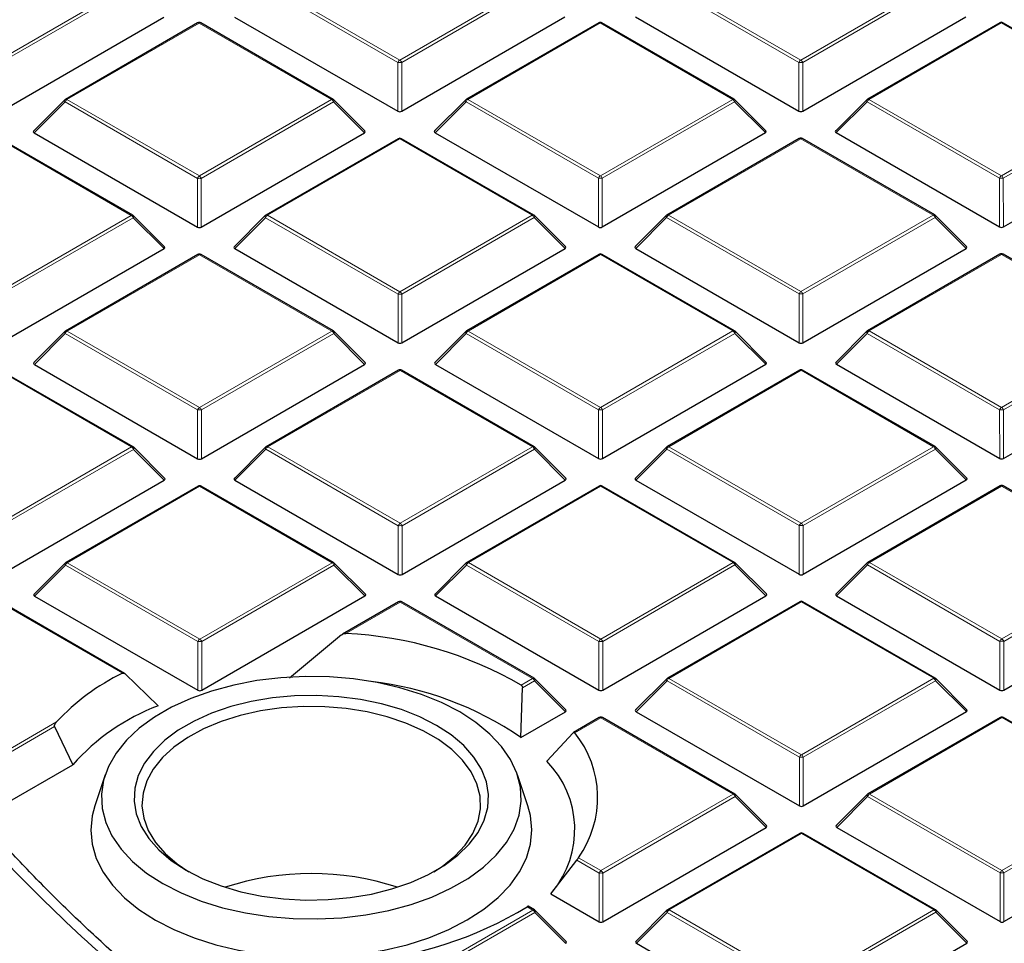
# Model space of a CAD drawing. Units: millimetres. Extents: x 0 to 440, y 0 to 297.
# Drawn here: x 265 to 283, y 184 to 201 of the extents above; entities that cross this region are included whole.
import ezdxf

# ---------------------------------------------------------------- set-up
doc = ezdxf.new("R2010")
doc.units = ezdxf.units.MM

msp = doc.modelspace()

# ---------------------------------------------------------------- linework, layer by layer
at = {"color": 8, "linetype": 'Continuous', "lineweight": 18}
for p, q in [((265.0981, 199.8549), (267.4975, 201.2414)), ((267.5326, 201.1979), (265.1331, 199.8114)), ((272.3363, 199.8134), (269.9345, 201.1985)), ((269.9695, 201.2421), (272.3712, 199.8569)), ((272.3712, 199.8569), (274.7706, 201.2434)), ((274.8057, 201.1999), (272.4062, 199.8134)), ((279.6094, 199.8155), (277.2076, 201.2006)), ((277.2426, 201.2441), (279.6443, 199.859)), ((279.6443, 199.859), (282.0437, 201.2455)), ((282.0788, 201.202), (279.6793, 199.8155)), ((268.7341, 200.5282), (266.3347, 199.1417)), ((271.1359, 199.1431), (268.7341, 200.5282)), ((276.0072, 200.5303), (273.6078, 199.1438)), ((278.409, 199.1451), (276.0072, 200.5303)), ((283.2803, 200.5324), (280.8809, 199.1458)), ((285.6821, 199.1472), (283.2803, 200.5324)), ((272.3365, 198.9303), (272.3363, 199.8134)), ((272.4062, 199.8134), (272.4065, 198.9303)), ((279.6096, 198.9323), (279.6094, 199.8155)), ((279.6793, 199.8155), (279.6796, 198.9324)), ((266.3347, 199.1417), (268.7365, 197.7566)), ((268.7365, 197.7566), (271.1359, 199.1431)), ((273.6078, 199.1438), (276.0096, 197.7586)), ((276.0096, 197.7586), (278.409, 199.1451)), ((280.8809, 199.1458), (283.2827, 197.7607)), ((283.2827, 197.7607), (285.6821, 199.1472)), ((266.2997, 199.0982), (265.7398, 198.5381)), ((268.7015, 197.713), (266.2997, 199.0982)), ((271.1709, 199.0996), (268.7715, 197.7131)), ((271.7308, 198.5398), (271.1709, 199.0996)), ((273.5728, 199.1002), (273.0129, 198.5402)), ((275.9746, 197.7151), (273.5728, 199.1002)), ((278.444, 199.1016), (276.0446, 197.7151)), ((279.0039, 198.5419), (278.444, 199.1016)), ((280.8459, 199.1023), (280.286, 198.5422)), ((283.2477, 197.7172), (280.8459, 199.1023)), ((285.7171, 199.1037), (283.3177, 197.7172)), ((267.5011, 197.0427), (265.0994, 198.4279)), ((272.3725, 198.4299), (269.973, 197.0434)), ((274.7742, 197.0448), (272.3725, 198.4299)), ((279.6455, 198.432), (277.2461, 197.0455)), ((282.0473, 197.0468), (279.6455, 198.432)), ((268.7018, 196.8299), (268.7015, 197.713)), ((268.7715, 197.7131), (268.7718, 196.8299)), ((275.9749, 196.832), (275.9746, 197.7151)), ((276.0446, 197.7151), (276.0449, 196.832)), ((283.248, 196.834), (283.2477, 197.7172)), ((283.3177, 197.7172), (283.318, 196.834)), ((265.1017, 195.6562), (267.5011, 197.0427)), ((267.5361, 196.9992), (265.1367, 195.6127)), ((268.096, 196.4394), (267.5361, 196.9992)), ((269.9381, 196.9999), (269.3782, 196.4398)), ((272.3398, 195.6147), (269.9381, 196.9999)), ((269.973, 197.0434), (272.3748, 195.6583)), ((272.3748, 195.6583), (274.7742, 197.0448)), ((274.8092, 197.0013), (272.4098, 195.6147)), ((275.3691, 196.4415), (274.8092, 197.0013)), ((277.2112, 197.0019), (276.6513, 196.4419)), ((279.6129, 195.6168), (277.2112, 197.0019)), ((277.2461, 197.0455), (279.6479, 195.6603)), ((279.6479, 195.6603), (282.0473, 197.0468)), ((282.0823, 197.0033), (279.6829, 195.6168)), ((282.6422, 196.4436), (282.0823, 197.0033)), ((268.7377, 196.3296), (266.3383, 194.9431)), ((271.1395, 194.9444), (268.7377, 196.3296)), ((276.0108, 196.3316), (273.6114, 194.9451)), ((278.4126, 194.9465), (276.0108, 196.3316)), ((283.2839, 196.3337), (280.8845, 194.9472)), ((285.6856, 194.9485), (283.2839, 196.3337)), ((272.3401, 194.7316), (272.3398, 195.6147)), ((272.4098, 195.6147), (272.4101, 194.7316)), ((279.6132, 194.7337), (279.6129, 195.6168)), ((279.6829, 195.6168), (279.6832, 194.7337)), ((266.3033, 194.8995), (265.7434, 194.3394)), ((268.7051, 193.5144), (266.3033, 194.8995)), ((266.3383, 194.9431), (268.74, 193.5579)), ((268.74, 193.5579), (271.1395, 194.9444)), ((271.1745, 194.9009), (268.7751, 193.5144)), ((271.7343, 194.3411), (271.1745, 194.9009)), ((273.5764, 194.9016), (273.0165, 194.3415)), ((275.9782, 193.5164), (273.5764, 194.9016)), ((273.6114, 194.9451), (276.0131, 193.56)), ((276.0131, 193.56), (278.4126, 194.9465)), ((278.4476, 194.903), (276.0482, 193.5164)), ((279.0074, 194.3432), (278.4476, 194.903)), ((280.8495, 194.9036), (280.2896, 194.3436)), ((283.2513, 193.5185), (280.8495, 194.9036)), ((280.8845, 194.9472), (283.2862, 193.562)), ((283.2862, 193.562), (285.6856, 194.9485)), ((285.7207, 194.905), (283.3212, 193.5185)), ((267.5047, 192.844), (265.1029, 194.2292)), ((272.376, 194.2313), (269.9766, 192.8447)), ((274.7778, 192.8461), (272.376, 194.2313)), ((279.6491, 194.2333), (277.2497, 192.8468)), ((282.0509, 192.8482), (279.6491, 194.2333)), ((268.7053, 192.6312), (268.7051, 193.5144)), ((268.7751, 193.5144), (268.7753, 192.6313)), ((275.9784, 192.6333), (275.9782, 193.5164)), ((276.0482, 193.5164), (276.0484, 192.6333)), ((283.2515, 192.6354), (283.2513, 193.5185)), ((283.3212, 193.5185), (283.3215, 192.6354)), ((265.1053, 191.4575), (267.5047, 192.844)), ((267.5397, 192.8005), (265.1403, 191.414)), ((268.0996, 192.2408), (267.5397, 192.8005)), ((269.9416, 192.8012), (269.3818, 192.2411)), ((272.3434, 191.4161), (269.9416, 192.8012)), ((269.9766, 192.8447), (272.3784, 191.4596)), ((272.3784, 191.4596), (274.7778, 192.8461)), ((274.8128, 192.8026), (272.4134, 191.4161)), ((275.3727, 192.2428), (274.8128, 192.8026)), ((277.2147, 192.8033), (276.6548, 192.2432)), ((279.6165, 191.4181), (277.2147, 192.8033)), ((277.2497, 192.8468), (279.6515, 191.4617)), ((279.6515, 191.4617), (282.0509, 192.8482)), ((282.0859, 192.8046), (279.6865, 191.4181)), ((282.6458, 192.2449), (282.0859, 192.8046)), ((268.7413, 192.1309), (266.3418, 190.7444)), ((271.143, 190.7457), (268.7413, 192.1309)), ((276.0144, 192.133), (273.6149, 190.7464)), ((278.4161, 190.7478), (276.0144, 192.133)), ((283.2875, 192.135), (280.888, 190.7485)), ((285.6892, 190.7499), (283.2875, 192.135)), ((272.3437, 190.5329), (272.3434, 191.4161)), ((272.4134, 191.4161), (272.4137, 190.5329)), ((279.6168, 190.535), (279.6165, 191.4181)), ((279.6865, 191.4181), (279.6868, 190.535)), ((266.3418, 190.7444), (268.7436, 189.3592)), ((268.7436, 189.3592), (271.143, 190.7457)), ((273.6149, 190.7464), (276.0167, 189.3613)), ((276.0167, 189.3613), (278.4161, 190.7478)), ((280.888, 190.7485), (283.2898, 189.3634)), ((283.2898, 189.3634), (285.6892, 190.7499)), ((266.3069, 190.7008), (265.747, 190.1408)), ((268.7086, 189.3157), (266.3069, 190.7008)), ((271.178, 190.7022), (268.7786, 189.3157)), ((271.7379, 190.1425), (271.178, 190.7022)), ((273.58, 190.7029), (273.0201, 190.1428)), ((275.9817, 189.3178), (273.58, 190.7029)), ((278.4511, 190.7043), (276.0517, 189.3178)), ((279.011, 190.1445), (278.4511, 190.7043)), ((280.8531, 190.705), (280.2932, 190.1449)), ((283.2548, 189.3198), (280.8531, 190.705)), ((285.7242, 190.7063), (283.3248, 189.3198)), ((267.3419, 188.7413), (265.1065, 190.0305)), ((272.3796, 190.0326), (271.3935, 189.4628)), ((274.7814, 188.6474), (272.3796, 190.0326)), ((279.6527, 190.0346), (277.2533, 188.6481)), ((282.0545, 188.6495), (279.6527, 190.0346)), ((268.7089, 188.4326), (268.7086, 189.3157)), ((268.7786, 189.3157), (268.7789, 188.4326)), ((275.982, 188.4346), (275.9817, 189.3178)), ((276.0517, 189.3178), (276.052, 188.4346)), ((283.2551, 188.4367), (283.2548, 189.3198)), ((283.3248, 189.3198), (283.3251, 188.4367)), ((274.5734, 188.5273), (274.7814, 188.6474)), ((274.8164, 188.6039), (274.5953, 188.4762)), ((275.3763, 188.0442), (274.8164, 188.6039)), ((277.2183, 188.6046), (276.6584, 188.0445)), ((279.6201, 187.2194), (277.2183, 188.6046)), ((277.2533, 188.6481), (279.655, 187.263)), ((279.655, 187.263), (282.0545, 188.6495)), ((282.0895, 188.606), (279.6901, 187.2195)), ((282.6493, 188.0462), (282.0895, 188.606)), ((276.0179, 187.9343), (275.5472, 187.6623)), ((278.4197, 186.5491), (276.0179, 187.9343)), ((283.291, 187.9363), (280.8916, 186.5498)), ((285.6928, 186.5512), (283.291, 187.9363)), ((265.2015, 187.3124), (266.1455, 187.8579)), ((266.112, 187.7748), (265.2365, 187.2689)), ((279.6203, 186.3363), (279.6201, 187.2194)), ((279.6901, 187.2195), (279.6903, 186.3363)), ((276.0203, 185.1626), (278.4197, 186.5491)), ((278.4547, 186.5056), (276.0553, 185.1191)), ((279.0146, 185.9459), (278.4547, 186.5056)), ((280.8566, 186.5063), (280.2968, 185.9462)), ((283.2584, 185.1211), (280.8566, 186.5063)), ((280.8916, 186.5498), (283.2934, 185.1647)), ((283.2934, 185.1647), (285.6928, 186.5512)), ((285.7278, 186.5077), (283.3284, 185.1212)), ((279.6563, 185.836), (277.2569, 184.4495)), ((282.058, 184.4508), (279.6563, 185.836)), ((275.6124, 185.3978), (276.0203, 185.1626)), ((275.9853, 185.1191), (275.58, 185.3529)), ((275.9856, 184.236), (275.9853, 185.1191)), ((276.0553, 185.1191), (276.0556, 184.236)), ((283.2587, 184.238), (283.2584, 185.1211)), ((283.3284, 185.1212), (283.3287, 184.238)), ((274.7849, 184.4488), (274.6805, 184.509)), ((272.3855, 183.0623), (274.7849, 184.4488)), ((274.8199, 184.4052), (272.4205, 183.0187)), ((275.3798, 183.8455), (274.8199, 184.4052)), ((277.2219, 184.4059), (276.662, 183.8459)), ((279.6236, 183.0208), (277.2219, 184.4059)), ((277.2569, 184.4495), (279.6586, 183.0643)), ((279.6586, 183.0643), (282.058, 184.4508)), ((282.093, 184.4073), (279.6936, 183.0208)), ((282.6529, 183.8476), (282.093, 184.4073))]:
    msp.add_line(p, q, dxfattribs=at)
at = {"color": 7, "linetype": 'Continuous', "lineweight": 25}
for p, q in [((265.1334, 198.9282), (268.0924, 200.6381)), ((269.3746, 200.6385), (272.3365, 198.9303)), ((272.4065, 198.9303), (275.3655, 200.6402)), ((276.6477, 200.6405), (279.6096, 198.9323)), ((279.6796, 198.9324), (282.6386, 200.6422)), ((268.7055, 200.531), (266.3061, 199.1445)), ((271.1644, 199.1459), (268.7627, 200.5311)), ((275.9786, 200.5331), (273.5792, 199.1466)), ((278.4375, 199.148), (276.0358, 200.5331)), ((283.2517, 200.5352), (280.8523, 199.1487)), ((285.7106, 199.15), (283.3089, 200.5352)), ((266.2943, 199.1355), (265.7308, 198.5718)), ((271.7398, 198.5735), (271.1763, 199.1368)), ((273.5674, 199.1375), (273.0039, 198.5738)), ((279.0129, 198.5755), (278.4494, 199.1389)), ((280.8405, 199.1396), (280.277, 198.5759)), ((267.5297, 197.0456), (265.1279, 198.4307)), ((265.7398, 198.5381), (268.7018, 196.8299)), ((268.7718, 196.8299), (271.7308, 198.5398)), ((272.3439, 198.4327), (269.9445, 197.0462)), ((274.8028, 197.0476), (272.401, 198.4328)), ((273.0129, 198.5402), (275.9749, 196.832)), ((276.0449, 196.832), (279.0039, 198.5419)), ((279.617, 198.4348), (277.2175, 197.0483)), ((282.0759, 197.0497), (279.6741, 198.4348)), ((280.286, 198.5422), (283.248, 196.834)), ((283.318, 196.834), (286.277, 198.5439)), ((268.105, 196.4731), (267.5415, 197.0365)), ((269.9326, 197.0372), (269.3691, 196.4735)), ((275.3781, 196.4752), (274.8146, 197.0385)), ((277.2057, 197.0392), (276.6422, 196.4755)), ((282.6512, 196.4772), (282.0877, 197.0406)), ((265.137, 194.7296), (268.096, 196.4394)), ((269.3782, 196.4398), (272.3401, 194.7316)), ((272.4101, 194.7316), (275.3691, 196.4415)), ((276.6513, 196.4419), (279.6132, 194.7337)), ((279.6832, 194.7337), (282.6422, 196.4436)), ((268.7091, 196.3324), (266.3097, 194.9459)), ((271.168, 194.9473), (268.7662, 196.3324)), ((275.9822, 196.3344), (273.5828, 194.9479)), ((278.4411, 194.9493), (276.0393, 196.3345)), ((283.2553, 196.3365), (280.8559, 194.95)), ((285.7142, 194.9514), (283.3124, 196.3365)), ((266.2979, 194.9368), (265.7344, 194.3731)), ((271.7434, 194.3748), (271.1799, 194.9382)), ((273.571, 194.9389), (273.0075, 194.3752)), ((279.0165, 194.3769), (278.453, 194.9402)), ((280.8441, 194.9409), (280.2806, 194.3772)), ((265.7434, 194.3394), (268.7053, 192.6312)), ((268.7753, 192.6313), (271.7343, 194.3411)), ((273.0165, 194.3415), (275.9784, 192.6333)), ((276.0484, 192.6333), (279.0074, 194.3432)), ((280.2896, 194.3436), (283.2515, 192.6354)), ((283.3215, 192.6354), (286.2805, 194.3453)), ((267.5332, 192.8469), (265.1315, 194.232)), ((272.3474, 194.2341), (269.948, 192.8476)), ((274.8063, 192.8489), (272.4046, 194.2341)), ((279.6205, 194.2361), (277.2211, 192.8496)), ((282.0794, 192.851), (279.6777, 194.2362)), ((268.1086, 192.2744), (267.5451, 192.8378)), ((269.9362, 192.8385), (269.3727, 192.2748)), ((275.3817, 192.2765), (274.8182, 192.8399)), ((277.2093, 192.8405), (276.6458, 192.2769)), ((282.6548, 192.2786), (282.0913, 192.8419)), ((265.1406, 190.5309), (268.0996, 192.2408)), ((269.3818, 192.2411), (272.3437, 190.5329)), ((272.4137, 190.5329), (275.3727, 192.2428)), ((276.6548, 192.2432), (279.6168, 190.535)), ((279.6868, 190.535), (282.6458, 192.2449)), ((268.7127, 192.1337), (266.3133, 190.7472)), ((271.1716, 190.7486), (268.7698, 192.1337)), ((275.9858, 192.1358), (273.5864, 190.7493)), ((278.4447, 190.7506), (276.0429, 192.1358)), ((283.2589, 192.1378), (280.8595, 190.7513)), ((285.7178, 190.7527), (283.316, 192.1379)), ((266.3014, 190.7381), (265.7379, 190.1744)), ((271.7469, 190.1761), (271.1834, 190.7395)), ((273.5745, 190.7402), (273.011, 190.1765)), ((279.02, 190.1782), (278.4565, 190.7416)), ((280.8476, 190.7422), (280.2841, 190.1786)), ((267.3794, 188.739), (265.135, 190.0334)), ((265.747, 190.1408), (268.7089, 188.4326)), ((268.7789, 188.4326), (271.7379, 190.1425)), ((272.351, 190.0354), (271.3337, 189.4475)), ((274.8099, 188.6503), (272.4081, 190.0354)), ((273.0201, 190.1428), (275.982, 188.4346)), ((276.052, 188.4346), (279.011, 190.1445)), ((279.6241, 190.0375), (277.2247, 188.651)), ((282.083, 188.6523), (279.6812, 190.0375)), ((280.2932, 190.1449), (283.2551, 188.4367)), ((283.3251, 188.4367), (286.2841, 190.1466)), ((271.3158, 189.435), (270.3737, 188.654)), ((267.9869, 188.1495), (267.3911, 188.73)), ((275.3853, 188.0778), (274.8218, 188.6412)), ((277.2129, 188.6419), (276.6494, 188.0782)), ((282.6584, 188.0799), (282.0949, 188.6433)), ((274.5695, 187.578), (274.5953, 188.4762)), ((274.5695, 187.578), (275.3763, 188.0442)), ((276.6584, 188.0445), (279.6203, 186.3363)), ((279.6903, 186.3363), (282.6493, 188.0462)), ((275.9893, 187.9371), (275.5225, 187.6673)), ((278.4482, 186.552), (276.0465, 187.9371)), ((283.2624, 187.9392), (280.863, 186.5527)), ((285.7213, 186.554), (283.3196, 187.9392)), ((266.112, 187.7748), (266.4396, 187.0808)), ((275.5136, 187.6599), (275.0369, 187.148)), ((265.1441, 186.3322), (266.4396, 187.0808)), ((267.0271, 186.9004), (266.8391, 186.3381)), ((274.6943, 186.3381), (274.5063, 186.9004)), ((279.0236, 185.9795), (278.4601, 186.5429)), ((280.8512, 186.5436), (280.2877, 185.9799)), ((276.0556, 184.236), (279.0146, 185.9459)), ((280.2968, 185.9462), (283.2587, 184.238)), ((283.3287, 184.238), (286.2877, 185.9479)), ((279.6277, 185.8388), (277.2283, 184.4523)), ((282.0866, 184.4537), (279.6848, 185.8388)), ((275.1102, 184.7408), (275.58, 185.3529)), ((275.1102, 184.7408), (275.9856, 184.236)), ((274.8135, 184.4516), (274.7001, 184.517)), ((275.3888, 183.8792), (274.8253, 184.4425)), ((277.2164, 184.4432), (276.6529, 183.8795)), ((282.6619, 183.8812), (282.0984, 184.4446)), ((276.662, 183.8459), (279.6239, 182.1377)), ((279.6939, 182.1377), (282.6529, 183.8476))]:
    msp.add_line(p, q, dxfattribs=at)
at = {"color": 8, "linetype": 'Continuous', "lineweight": 18, "flags": 128}
for points in [[(266.2997, 199.0982), (266.2958, 199.1054), (266.2928, 199.1123), (266.291, 199.1187), (266.2904, 199.1246), (266.291, 199.1296), (266.2928, 199.1336), (266.2943, 199.1355)], [(271.1763, 199.1368), (271.1778, 199.135), (271.1795, 199.131), (271.1801, 199.1259), (271.1796, 199.1201), (271.1778, 199.1137), (271.1749, 199.1068), (271.1709, 199.0996)], [(273.5728, 199.1002), (273.5689, 199.1074), (273.5659, 199.1144), (273.5641, 199.1208), (273.5635, 199.1266), (273.5641, 199.1316), (273.5659, 199.1357), (273.5674, 199.1375)], [(278.4494, 199.1389), (278.4509, 199.1371), (278.4526, 199.133), (278.4532, 199.128), (278.4526, 199.1222), (278.4509, 199.1157), (278.448, 199.1088), (278.444, 199.1016)], [(280.8459, 199.1023), (280.842, 199.1095), (280.839, 199.1164), (280.8372, 199.1229), (280.8366, 199.1287), (280.8372, 199.1337), (280.839, 199.1378), (280.8405, 199.1396)], [(267.5415, 197.0365), (267.543, 197.0347), (267.5448, 197.0306), (267.5454, 197.0256), (267.5448, 197.0198), (267.543, 197.0133), (267.5401, 197.0064), (267.5361, 196.9992)], [(269.9381, 196.9999), (269.9341, 197.0071), (269.9312, 197.014), (269.9294, 197.0204), (269.9288, 197.0263), (269.9294, 197.0313), (269.9312, 197.0353), (269.9326, 197.0372)], [(274.8146, 197.0385), (274.8161, 197.0367), (274.8179, 197.0327), (274.8185, 197.0276), (274.8179, 197.0218), (274.8161, 197.0154), (274.8132, 197.0085), (274.8092, 197.0013)], [(277.2112, 197.0019), (277.2072, 197.0091), (277.2043, 197.0161), (277.2025, 197.0225), (277.2019, 197.0283), (277.2025, 197.0333), (277.2042, 197.0374), (277.2057, 197.0392)], [(282.0877, 197.0406), (282.0892, 197.0388), (282.091, 197.0347), (282.0916, 197.0297), (282.091, 197.0239), (282.0892, 197.0174), (282.0863, 197.0105), (282.0823, 197.0033)], [(266.3033, 194.8995), (266.2993, 194.9067), (266.2964, 194.9136), (266.2946, 194.9201), (266.294, 194.9259), (266.2946, 194.9309), (266.2964, 194.935), (266.2979, 194.9368)], [(271.1799, 194.9382), (271.1813, 194.9364), (271.1831, 194.9323), (271.1837, 194.9273), (271.1831, 194.9215), (271.1813, 194.915), (271.1784, 194.9081), (271.1745, 194.9009)], [(273.5764, 194.9016), (273.5724, 194.9088), (273.5695, 194.9157), (273.5677, 194.9221), (273.5671, 194.928), (273.5677, 194.933), (273.5695, 194.937), (273.571, 194.9389)], [(278.453, 194.9402), (278.4544, 194.9384), (278.4562, 194.9343), (278.4568, 194.9293), (278.4562, 194.9235), (278.4544, 194.9171), (278.4515, 194.9102), (278.4476, 194.903)], [(280.8495, 194.9036), (280.8455, 194.9108), (280.8426, 194.9178), (280.8408, 194.9242), (280.8402, 194.93), (280.8408, 194.935), (280.8426, 194.9391), (280.8441, 194.9409)], [(267.5451, 192.8378), (267.5466, 192.836), (267.5483, 192.8319), (267.549, 192.8269), (267.5484, 192.8211), (267.5466, 192.8146), (267.5437, 192.8077), (267.5397, 192.8005)], [(269.9416, 192.8012), (269.9377, 192.8084), (269.9347, 192.8153), (269.933, 192.8218), (269.9323, 192.8276), (269.9329, 192.8326), (269.9347, 192.8367), (269.9362, 192.8385)], [(274.8182, 192.8399), (274.8197, 192.8381), (274.8214, 192.834), (274.8221, 192.829), (274.8215, 192.8232), (274.8197, 192.8167), (274.8168, 192.8098), (274.8128, 192.8026)], [(277.2147, 192.8033), (277.2108, 192.8105), (277.2078, 192.8174), (277.2061, 192.8238), (277.2054, 192.8296), (277.206, 192.8347), (277.2078, 192.8387), (277.2093, 192.8405)], [(282.0913, 192.8419), (282.0928, 192.8401), (282.0945, 192.836), (282.0951, 192.831), (282.0946, 192.8252), (282.0928, 192.8188), (282.0899, 192.8118), (282.0859, 192.8046)], [(266.3069, 190.7008), (266.3029, 190.708), (266.3, 190.715), (266.2982, 190.7214), (266.2976, 190.7272), (266.2982, 190.7322), (266.3, 190.7363), (266.3014, 190.7381)], [(271.1834, 190.7395), (271.1849, 190.7377), (271.1867, 190.7336), (271.1873, 190.7286), (271.1867, 190.7228), (271.1849, 190.7163), (271.182, 190.7094), (271.178, 190.7022)], [(273.58, 190.7029), (273.576, 190.7101), (273.5731, 190.717), (273.5713, 190.7235), (273.5707, 190.7293), (273.5713, 190.7343), (273.5731, 190.7384), (273.5745, 190.7402)], [(278.4565, 190.7416), (278.458, 190.7398), (278.4598, 190.7357), (278.4604, 190.7307), (278.4598, 190.7249), (278.458, 190.7184), (278.4551, 190.7115), (278.4511, 190.7043)], [(280.8531, 190.705), (280.8491, 190.7122), (280.8462, 190.7191), (280.8444, 190.7255), (280.8438, 190.7313), (280.8444, 190.7364), (280.8462, 190.7404), (280.8476, 190.7422)], [(274.8218, 188.6412), (274.8232, 188.6394), (274.825, 188.6353), (274.8256, 188.6303), (274.825, 188.6245), (274.8232, 188.618), (274.8203, 188.6111), (274.8164, 188.6039)], [(277.2183, 188.6046), (277.2143, 188.6118), (277.2114, 188.6187), (277.2096, 188.6252), (277.209, 188.631), (277.2096, 188.636), (277.2114, 188.6401), (277.2129, 188.6419)], [(282.0949, 188.6433), (282.0963, 188.6414), (282.0981, 188.6374), (282.0987, 188.6324), (282.0981, 188.6266), (282.0963, 188.6201), (282.0934, 188.6132), (282.0895, 188.606)], [(278.4601, 186.5429), (278.4616, 186.5411), (278.4634, 186.537), (278.464, 186.532), (278.4634, 186.5262), (278.4616, 186.5197), (278.4587, 186.5128), (278.4547, 186.5056)], [(280.8566, 186.5063), (280.8527, 186.5135), (280.8497, 186.5204), (280.848, 186.5269), (280.8474, 186.5327), (280.8479, 186.5377), (280.8497, 186.5418), (280.8512, 186.5436)], [(274.8253, 184.4425), (274.8268, 184.4407), (274.8286, 184.4366), (274.8292, 184.4316), (274.8286, 184.4258), (274.8268, 184.4194), (274.8239, 184.4124), (274.8199, 184.4052)], [(277.2219, 184.4059), (277.2179, 184.4131), (277.215, 184.42), (277.2132, 184.4265), (277.2126, 184.4323), (277.2132, 184.4373), (277.215, 184.4414), (277.2164, 184.4432)], [(282.0984, 184.4446), (282.0999, 184.4428), (282.1017, 184.4387), (282.1023, 184.4337), (282.1017, 184.4279), (282.0999, 184.4214), (282.097, 184.4145), (282.093, 184.4073)]]:
    msp.add_lwpolyline(points, dxfattribs=at)
at = {"color": 7, "linetype": 'Continuous', "lineweight": 25, "flags": 128}
for points in [[(268.0749, 184.9284), (268.4059, 184.7585), (268.7689, 184.612), (269.1588, 184.4908), (269.5705, 184.3965), (269.9984, 184.3304), (270.4366, 184.2935), (270.8793, 184.2862), (271.3205, 184.3086), (271.7542, 184.3604), (272.1746, 184.441), (272.5759, 184.5491), (272.9528, 184.6835), (273.3, 184.8421), (273.6131, 185.023), (273.8876, 185.2237), (274.1199, 185.4413), (274.3069, 185.6731), (274.446, 185.9159), (274.5354, 186.1663), (274.5738, 186.421), (274.5607, 186.6766), (274.4962, 186.9295), (274.3814, 187.1765), (274.2177, 187.4141), (274.0073, 187.639), (273.7531, 187.8484), (273.4585, 188.0393), (273.1275, 188.2092), (272.7645, 188.3558), (272.3746, 188.477), (271.9629, 188.5713), (271.535, 188.6373), (271.0968, 188.6743), (270.6541, 188.6816), (270.2129, 188.6592), (269.7792, 188.6073), (269.3588, 188.5268), (268.9575, 188.4186), (268.5806, 188.2843), (268.2334, 188.1256), (267.9203, 187.9447), (267.6458, 187.7441), (267.4135, 187.5264), (267.2265, 187.2946), (267.0874, 187.0519), (266.998, 186.8015), (266.9597, 186.5468), (266.9728, 186.2912), (267.0372, 186.0382), (267.152, 185.7913), (267.3157, 185.5537), (267.5261, 185.3287), (267.7803, 185.1193), (268.0749, 184.9284)], [(268.495, 185.1712), (268.7979, 185.0171), (269.1319, 184.8863), (269.4916, 184.7806), (269.8715, 184.7017), (270.2654, 184.651), (270.6673, 184.6292), (271.0708, 184.6366), (271.4694, 184.6732), (271.857, 184.7383), (272.2274, 184.831), (272.5747, 184.9497), (272.8935, 185.0926), (273.1788, 185.2575), (273.4261, 185.4417), (273.6314, 185.6423), (273.7915, 185.8562), (273.9039, 186.08), (273.9669, 186.3102), (273.9794, 186.5431), (273.9412, 186.7751), (273.8529, 187.0024), (273.716, 187.2217), (273.5326, 187.4292), (273.3055, 187.6219), (273.0384, 187.7966), (272.7355, 187.9506), (272.4015, 188.0815), (272.0418, 188.1872), (271.6619, 188.266), (271.268, 188.3167), (270.8661, 188.3386), (270.4626, 188.3311), (270.064, 188.2946), (269.6764, 188.2294), (269.306, 188.1368), (268.9587, 188.0181), (268.6399, 187.8752), (268.3546, 187.7103), (268.1073, 187.5261), (267.902, 187.3255), (267.7419, 187.1116), (267.6295, 186.8878), (267.5665, 186.6576), (267.5541, 186.4247), (267.5922, 186.1927), (267.6805, 185.9653), (267.8174, 185.7461), (268.0008, 185.5385), (268.2279, 185.3459), (268.495, 185.1712)], [(272.9882, 185.1428), (273.138, 185.2403), (273.3682, 185.4246), (273.5556, 185.6244), (273.6972, 185.8364), (273.7908, 186.0571), (273.8347, 186.2829), (273.8282, 186.51), (273.7714, 186.7349), (273.6653, 186.9537), (273.5116, 187.1628), (273.3128, 187.3589), (273.0722, 187.5388), (272.7938, 187.6993), (272.4821, 187.838), (272.1422, 187.9526), (271.7797, 188.0411), (271.4006, 188.1022), (271.0111, 188.1347), (270.6176, 188.1382), (270.2265, 188.1127), (269.8443, 188.0585), (269.4772, 187.9765), (269.1313, 187.8681), (268.8123, 187.735), (268.5253, 187.5795), (268.2752, 187.4041), (268.066, 187.2117), (267.9011, 187.0054), (267.7833, 186.7886), (267.7144, 186.5649), (267.6957, 186.3379), (267.7274, 186.1115), (267.809, 185.8892), (267.9392, 185.6748), (268.1158, 185.4717), (268.3359, 185.2834), (268.5452, 185.1428)], [(266.8391, 186.3381), (266.7916, 186.1581), (266.7667, 185.8995), (266.7921, 185.641), (266.8674, 185.3857), (266.9918, 185.1369), (267.1637, 184.8977), (267.3808, 184.6711), (267.6406, 184.46), (267.9397, 184.267)], [(267.9397, 184.267), (268.2743, 184.0946), (268.6402, 183.9448), (269.0329, 183.8197), (269.4474, 183.7207), (269.8785, 183.6491), (270.3208, 183.6059), (270.7687, 183.5915), (271.2165, 183.6061), (271.6587, 183.6496), (272.0897, 183.7214), (272.504, 183.8207), (272.8965, 183.946), (273.2622, 184.096), (273.5965, 184.2686), (273.8953, 184.4618), (274.1546, 184.6731), (274.3714, 184.8998), (274.5429, 185.139), (274.6668, 185.3879), (274.7418, 185.6432), (274.7667, 185.9018), (274.7413, 186.1603), (274.6943, 186.3381)]]:
    msp.add_lwpolyline(points, dxfattribs=at)
at = {"color": 7, "linetype": 'Continuous', "lineweight": 25}
for centre, radius, start, end in [((283.2803, 200.4857), 0.0571, 60.02704, 120.02168), ((268.7341, 200.4816), 0.0571, 60.02704, 120.02168), ((276.0072, 200.4836), 0.0571, 60.02704, 120.02168), ((266.3347, 199.0951), 0.0571, 120.02168, 135.00967), ((271.1359, 199.0964), 0.0571, 45.00656, 60.02704), ((273.6078, 199.0971), 0.0571, 120.02168, 135.00967), ((278.409, 199.0985), 0.0571, 45.00656, 60.02704), ((280.8809, 199.0992), 0.0571, 120.02168, 135.00967), ((272.3725, 198.3833), 0.0571, 60.02704, 120.02168), ((279.6455, 198.3853), 0.0571, 60.02704, 120.02168), ((267.5011, 196.9961), 0.0571, 45.00656, 60.02704), ((269.973, 196.9968), 0.0571, 120.02168, 135.00967), ((274.7742, 196.9981), 0.0571, 45.00656, 60.02704), ((277.2461, 196.9988), 0.0571, 120.02168, 135.00967), ((282.0473, 197.0002), 0.0571, 45.00656, 60.02704), ((268.7377, 196.2829), 0.0571, 60.02704, 120.02168), ((276.0108, 196.285), 0.0571, 60.02704, 120.02168), ((283.2839, 196.287), 0.0571, 60.02704, 120.02168), ((266.3383, 194.8964), 0.0571, 120.02168, 135.00967), ((271.1395, 194.8978), 0.0571, 45.00656, 60.02704), ((273.6114, 194.8985), 0.0571, 120.02168, 135.00967), ((278.4126, 194.8998), 0.0571, 45.00656, 60.02704), ((280.8845, 194.9005), 0.0571, 120.02168, 135.00967), ((272.376, 194.1846), 0.0571, 60.02704, 120.02168), ((279.6491, 194.1867), 0.0571, 60.02704, 120.02168), ((267.5047, 192.7974), 0.0571, 45.00656, 60.02704), ((269.9766, 192.7981), 0.0571, 120.02168, 135.00967), ((274.7778, 192.7994), 0.0571, 45.00656, 60.02704), ((277.2497, 192.8001), 0.0571, 120.02168, 135.00967), ((282.0509, 192.8015), 0.0571, 45.00656, 60.02704), ((268.7413, 192.0842), 0.0571, 60.02704, 120.02168), ((276.0144, 192.0863), 0.0571, 60.02704, 120.02168), ((283.2875, 192.0884), 0.0571, 60.02704, 120.02168), ((266.3418, 190.6977), 0.0571, 120.02168, 135.00967), ((271.143, 190.6991), 0.0571, 45.00656, 60.02704), ((273.6149, 190.6998), 0.0571, 120.02168, 135.00967), ((278.4161, 190.7011), 0.0571, 45.00656, 60.02704), ((280.888, 190.7018), 0.0571, 120.02168, 135.00967), ((272.3796, 189.9859), 0.0571, 60.02704, 120.02168), ((279.6527, 189.988), 0.0571, 60.02704, 120.02168), ((271.048, 182.4162), 7.055, 60.01992, 87.19301), ((269.0972, 185.1123), 4.0312, 115.81176, 137.07098), ((271.1557, 182.5743), 6.0573, 55.69635, 83.40076), ((274.7814, 188.6008), 0.0571, 45.00656, 60.02704), ((277.2533, 188.6015), 0.0571, 120.02168, 135.00967), ((282.0545, 188.6028), 0.0571, 45.00656, 60.02704), ((269.366, 184.4984), 3.9029, 110.69264, 138.57285), ((276.0179, 187.8876), 0.0571, 60.02704, 120.02168), ((283.291, 187.8897), 0.0571, 60.02704, 120.02168), ((274.0814, 186.4869), 1.8789, 324.57418, 38.72432), ((273.7734, 185.9059), 1.7718, 320.24879, 44.50931), ((278.4197, 186.5025), 0.0571, 45.00656, 60.02704), ((280.8916, 186.5032), 0.0571, 120.02168, 135.00967), ((279.6563, 185.7893), 0.0571, 60.02704, 120.02168), ((270.7667, 180.094), 5.0164, 71.87767, 108.12233), ((271.1154, 190.3328), 6.8284, 273.98713, 301.47351), ((274.7849, 184.4021), 0.0571, 45.00656, 60.02704), ((277.2569, 184.4028), 0.0571, 120.02168, 135.00967), ((282.058, 184.4042), 0.0571, 45.00656, 60.02704)]:
    msp.add_arc(centre, radius, start, end, dxfattribs=at)
at = {"color": 8, "linetype": 'Continuous', "lineweight": 18}
for centre, radius, start, end in [((268.7175, 200.5065), 0.0273, 52.65945, 116.0866), ((268.7509, 200.5047), 0.0289, 65.87059, 125.4964), ((275.9906, 200.5086), 0.0273, 52.65945, 116.0866), ((276.024, 200.5068), 0.0289, 65.87059, 125.4964), ((283.2637, 200.5106), 0.0273, 52.65945, 116.0866), ((283.2971, 200.5089), 0.0289, 65.87059, 125.4964), ((272.4186, 199.7831), 0.0877, 122.6649, 159.78618), ((272.324, 199.7831), 0.0877, 20.24041, 57.38895), ((279.6917, 199.7851), 0.0877, 122.6649, 159.78618), ((279.5971, 199.7851), 0.0877, 20.24041, 57.38895), ((272.3715, 199.0899), 0.7244, 87.24726, 92.78522), ((279.6446, 199.092), 0.7244, 87.24726, 92.78522), ((266.3821, 199.0679), 0.0877, 122.6649, 159.78618), ((266.3181, 199.12), 0.0273, 52.65945, 116.0866), ((271.1526, 199.1196), 0.0289, 65.87059, 125.4964), ((271.0886, 199.0692), 0.0877, 20.24041, 57.38895), ((273.6552, 199.0699), 0.0877, 122.6649, 159.78618), ((273.5912, 199.1221), 0.0273, 52.65945, 116.0866), ((278.4257, 199.1217), 0.0289, 65.87059, 125.4964), ((278.3617, 199.0713), 0.0877, 20.24041, 57.38895), ((280.9283, 199.072), 0.0877, 122.6649, 159.78618), ((280.8643, 199.1241), 0.0273, 52.65945, 116.0866), ((272.3559, 198.4082), 0.0273, 52.65945, 116.0866), ((272.3892, 198.4064), 0.0289, 65.87059, 125.4964), ((279.629, 198.4103), 0.0273, 52.65945, 116.0866), ((279.6623, 198.4085), 0.0289, 65.87059, 125.4964), ((268.7838, 197.6827), 0.0877, 122.6649, 159.78618), ((268.7367, 196.9895), 0.7244, 87.24726, 92.78522), ((268.6892, 197.6827), 0.0877, 20.24041, 57.38895), ((276.0569, 197.6848), 0.0877, 122.6649, 159.78618), ((276.0098, 196.9916), 0.7244, 87.24726, 92.78522), ((275.9623, 197.6848), 0.0877, 20.24041, 57.38895), ((283.33, 197.6868), 0.0877, 122.6649, 159.78618), ((283.2829, 196.9937), 0.7244, 87.24726, 92.78522), ((283.2354, 197.6868), 0.0877, 20.24041, 57.38895), ((267.5179, 197.0192), 0.0289, 65.87059, 125.4964), ((267.4539, 196.9689), 0.0877, 20.24041, 57.38895), ((270.0204, 196.9696), 0.0877, 122.6649, 159.78618), ((269.9565, 197.0217), 0.0273, 52.65945, 116.0866), ((274.791, 197.0213), 0.0289, 65.87059, 125.4964), ((274.727, 196.9709), 0.0877, 20.24041, 57.38895), ((277.2935, 196.9716), 0.0877, 122.6649, 159.78618), ((277.2296, 197.0238), 0.0273, 52.65945, 116.0866), ((282.0641, 197.0233), 0.0289, 65.87059, 125.4964), ((282.0001, 196.973), 0.0877, 20.24041, 57.38895), ((268.7211, 196.3078), 0.0273, 52.65945, 116.0866), ((268.7544, 196.3061), 0.0289, 65.87059, 125.4964), ((275.9942, 196.3099), 0.0273, 52.65945, 116.0866), ((276.0275, 196.3081), 0.0289, 65.87059, 125.4964), ((283.2673, 196.312), 0.0273, 52.65945, 116.0866), ((283.3006, 196.3102), 0.0289, 65.87059, 125.4964), ((272.4222, 195.5844), 0.0877, 122.6649, 159.78618), ((272.375, 194.8912), 0.7244, 87.24726, 92.78522), ((272.3276, 195.5844), 0.0877, 20.24041, 57.38895), ((279.6953, 195.5865), 0.0877, 122.6649, 159.78618), ((279.6481, 194.8933), 0.7244, 87.24726, 92.78522), ((279.6007, 195.5865), 0.0877, 20.24041, 57.38895), ((266.3856, 194.8692), 0.0877, 122.6649, 159.78618), ((266.3217, 194.9213), 0.0273, 52.65945, 116.0866), ((271.1562, 194.9209), 0.0289, 65.87059, 125.4964), ((271.0922, 194.8706), 0.0877, 20.24041, 57.38895), ((273.6587, 194.8713), 0.0877, 122.6649, 159.78618), ((273.5948, 194.9234), 0.0273, 52.65945, 116.0866), ((278.4293, 194.923), 0.0289, 65.87059, 125.4964), ((278.3653, 194.8726), 0.0877, 20.24041, 57.38895), ((280.9318, 194.8733), 0.0877, 122.6649, 159.78618), ((280.8679, 194.9254), 0.0273, 52.65945, 116.0866), ((272.3594, 194.2095), 0.0273, 52.65945, 116.0866), ((272.3928, 194.2078), 0.0289, 65.87059, 125.4964), ((279.6325, 194.2116), 0.0273, 52.65945, 116.0866), ((279.6659, 194.2098), 0.0289, 65.87059, 125.4964), ((268.7874, 193.484), 0.0877, 122.6649, 159.78618), ((268.7403, 192.7909), 0.7244, 87.24726, 92.78522), ((268.6928, 193.484), 0.0877, 20.24041, 57.38895), ((276.0605, 193.4861), 0.0877, 122.6649, 159.78618), ((276.0134, 192.7929), 0.7244, 87.24726, 92.78522), ((275.9659, 193.4861), 0.0877, 20.24041, 57.38895), ((283.3336, 193.4882), 0.0877, 122.6649, 159.78618), ((283.2865, 192.795), 0.7244, 87.24726, 92.78522), ((283.239, 193.4882), 0.0877, 20.24041, 57.38895), ((267.5214, 192.8206), 0.0289, 65.87059, 125.4964), ((267.4574, 192.7702), 0.0877, 20.24041, 57.38895), ((270.024, 192.7709), 0.0877, 122.6649, 159.78618), ((269.96, 192.823), 0.0273, 52.65945, 116.0866), ((274.7945, 192.8226), 0.0289, 65.87059, 125.4964), ((274.7305, 192.7723), 0.0877, 20.24041, 57.38895), ((277.2971, 192.773), 0.0877, 122.6649, 159.78618), ((277.2331, 192.8251), 0.0273, 52.65945, 116.0866), ((282.0676, 192.8247), 0.0289, 65.87059, 125.4964), ((282.0036, 192.7743), 0.0877, 20.24041, 57.38895), ((268.7247, 192.1092), 0.0273, 52.65945, 116.0866), ((268.758, 192.1074), 0.0289, 65.87059, 125.4964), ((275.9978, 192.1112), 0.0273, 52.65945, 116.0866), ((276.0311, 192.1095), 0.0289, 65.87059, 125.4964), ((283.2709, 192.1133), 0.0273, 52.65945, 116.0866), ((283.3042, 192.1115), 0.0289, 65.87059, 125.4964), ((272.4257, 191.3857), 0.0877, 122.6649, 159.78618), ((272.3311, 191.3857), 0.0877, 20.24041, 57.38895), ((279.6988, 191.3878), 0.0877, 122.6649, 159.78618), ((279.6042, 191.3878), 0.0877, 20.24041, 57.38895), ((272.3786, 190.6926), 0.7244, 87.24726, 92.78522), ((279.6517, 190.6946), 0.7244, 87.24726, 92.78522), ((266.3892, 190.6705), 0.0877, 122.6649, 159.78618), ((266.3253, 190.7227), 0.0273, 52.65945, 116.0866), ((271.1598, 190.7223), 0.0289, 65.87059, 125.4964), ((271.0958, 190.6719), 0.0877, 20.24041, 57.38895), ((273.6623, 190.6726), 0.0877, 122.6649, 159.78618), ((273.5984, 190.7247), 0.0273, 52.65945, 116.0866), ((278.4329, 190.7243), 0.0289, 65.87059, 125.4964), ((278.3689, 190.674), 0.0877, 20.24041, 57.38895), ((280.9354, 190.6747), 0.0877, 122.6649, 159.78618), ((280.8715, 190.7268), 0.0273, 52.65945, 116.0866), ((272.363, 190.0109), 0.0273, 52.65945, 116.0866), ((272.3963, 190.0091), 0.0289, 65.87059, 125.4964), ((279.6361, 190.0129), 0.0273, 52.65945, 116.0866), ((279.6694, 190.0112), 0.0289, 65.87059, 125.4964), ((268.791, 189.2854), 0.0877, 122.6649, 159.78618), ((268.7438, 188.5922), 0.7244, 87.24726, 92.78522), ((268.6964, 189.2854), 0.0877, 20.24041, 57.38895), ((276.0641, 189.2874), 0.0877, 122.6649, 159.78618), ((276.0169, 188.5943), 0.7244, 87.24726, 92.78522), ((275.9695, 189.2874), 0.0877, 20.24041, 57.38895), ((283.3372, 189.2895), 0.0877, 122.6649, 159.78618), ((283.29, 188.5963), 0.7244, 87.24726, 92.78522), ((283.2426, 189.2895), 0.0877, 20.24041, 57.38895), ((274.7981, 188.6239), 0.0289, 65.87059, 125.4964), ((274.7341, 188.5736), 0.0877, 20.24041, 57.38895), ((277.3006, 188.5743), 0.0877, 122.6649, 159.78618), ((277.2367, 188.6264), 0.0273, 52.65945, 116.0866), ((282.0712, 188.626), 0.0289, 65.87059, 125.4964), ((282.0072, 188.5756), 0.0877, 20.24041, 57.38895), ((276.0014, 187.9126), 0.0273, 52.65945, 116.0866), ((276.0347, 187.9108), 0.0289, 65.87059, 125.4964), ((283.2744, 187.9146), 0.0273, 52.65945, 116.0866), ((283.3078, 187.9129), 0.0289, 65.87059, 125.4964), ((279.7024, 187.1891), 0.0877, 122.6649, 159.78618), ((279.6553, 186.496), 0.7244, 87.24726, 92.78522), ((279.6078, 187.1891), 0.0877, 20.24041, 57.38895), ((278.4364, 186.5256), 0.0289, 65.87059, 125.4964), ((278.3724, 186.4753), 0.0877, 20.24041, 57.38895), ((280.939, 186.476), 0.0877, 122.6649, 159.78618), ((280.875, 186.5281), 0.0273, 52.65945, 116.0866), ((279.6397, 185.8143), 0.0273, 52.65945, 116.0866), ((279.673, 185.8125), 0.0289, 65.87059, 125.4964), ((276.0676, 185.0888), 0.0877, 122.6649, 159.78618), ((276.0205, 184.3956), 0.7244, 87.24726, 92.78522), ((275.973, 185.0888), 0.0877, 20.24041, 57.38895), ((283.3407, 185.0908), 0.0877, 122.6649, 159.78618), ((283.2936, 184.3976), 0.7244, 87.24726, 92.78522), ((283.2461, 185.0908), 0.0877, 20.24041, 57.38895), ((274.8017, 184.4253), 0.0289, 65.87059, 125.4964), ((274.7377, 184.3749), 0.0877, 20.24041, 57.38895), ((277.3042, 184.3756), 0.0877, 122.6649, 159.78618), ((277.2403, 184.4277), 0.0273, 52.65945, 116.0866), ((282.0748, 184.4273), 0.0289, 65.87059, 125.4964), ((282.0108, 184.377), 0.0877, 20.24041, 57.38895)]:
    msp.add_arc(centre, radius, start, end, dxfattribs=at)
at = {"color": 7, "linetype": 'Continuous', "lineweight": 25}
for centre, major_axis, ratio, start_param, end_param in [((272.3715, 198.9639), (0.0571, 0), 0.7452751, 4.0542815, 5.3723976), ((279.6446, 198.966), (0.0571, 0), 0.7452751, 4.0542815, 5.3723976), ((265.7982, 198.5583), (0.0738, 0), 0.4471652, 2.4828515, 3.8009676), ((273.0712, 198.5604), (0.0738, 0), 0.4471652, 2.4828515, 3.8009676), ((280.3443, 198.5624), (0.0738, 0), 0.4471652, 2.4828515, 3.8009676), ((271.6724, 198.56), (0.0738, 0), 0.4471652, 5.6244442, 6.7036591), ((278.9455, 198.5621), (0.0738, 0), 0.4471652, 5.6244442, 6.7036591), ((268.7367, 196.8636), (0.0571, 0), 0.7452751, 4.0542815, 5.3723976), ((276.0098, 196.8656), (0.0571, 0), 0.7452751, 4.0542815, 5.3723976), ((283.2829, 196.8677), (0.0571, 0), 0.7452751, 4.0542815, 5.3723976), ((268.0377, 196.4596), (0.0738, 0), 0.4471652, 5.6244442, 6.7036591), ((269.4365, 196.46), (0.0738, 0), 0.4471652, 2.4828515, 3.8009676), ((275.3108, 196.4617), (0.0738, 0), 0.4471652, 5.6244442, 6.7036591), ((276.7096, 196.4621), (0.0738, 0), 0.4471652, 2.4828515, 3.8009676), ((282.5839, 196.4637), (0.0738, 0), 0.4471652, 5.6244442, 6.7036591), ((272.3751, 194.7653), (0.0571, 0), 0.7452751, 4.0542815, 5.3723976), ((279.6482, 194.7673), (0.0571, 0), 0.7452751, 4.0542815, 5.3723976), ((265.8017, 194.3597), (0.0738, 0), 0.4471652, 2.4828515, 3.8009676), ((271.676, 194.3613), (0.0738, 0), 0.4471652, 5.6244442, 6.7036591), ((273.0748, 194.3617), (0.0738, 0), 0.4471652, 2.4828515, 3.8009676), ((278.9491, 194.3634), (0.0738, 0), 0.4471652, 5.6244442, 6.7036591), ((280.3479, 194.3638), (0.0738, 0), 0.4471652, 2.4828515, 3.8009676), ((268.7403, 192.6649), (0.0571, 0), 0.7452751, 4.0542815, 5.3723976), ((276.0134, 192.667), (0.0571, 0), 0.7452751, 4.0542815, 5.3723976), ((283.2865, 192.669), (0.0571, 0), 0.7452751, 4.0542815, 5.3723976), ((268.0412, 192.261), (0.0738, 0), 0.4471652, 5.6244442, 6.7036591), ((269.4401, 192.2614), (0.0738, 0), 0.4471652, 2.4828515, 3.8009676), ((275.3143, 192.263), (0.0738, 0), 0.4471652, 5.6244442, 6.7036591), ((276.7132, 192.2634), (0.0738, 0), 0.4471652, 2.4828515, 3.8009676), ((282.5874, 192.2651), (0.0738, 0), 0.4471652, 5.6244442, 6.7036591), ((272.3786, 190.5666), (0.0571, 0), 0.7452751, 4.0542815, 5.3723976), ((279.6517, 190.5687), (0.0571, 0), 0.7452751, 4.0542815, 5.3723976), ((280.3515, 190.1651), (0.0738, 0), 0.4471652, 2.4828515, 3.8009676), ((265.8053, 190.161), (0.0738, 0), 0.4471652, 2.4828515, 3.8009676), ((271.6796, 190.1627), (0.0738, 0), 0.4471652, 5.6244442, 6.7036591), ((273.0784, 190.163), (0.0738, 0), 0.4471652, 2.4828515, 3.8009676), ((278.9527, 190.1647), (0.0738, 0), 0.4471652, 5.6244442, 6.7036591), ((268.7439, 188.4662), (0.0571, 0), 0.7452751, 4.0542815, 5.3723976), ((276.017, 188.4683), (0.0571, 0), 0.7452751, 4.0542815, 5.3723976), ((283.2901, 188.4704), (0.0571, 0), 0.7452751, 4.0542815, 5.3723976), ((275.3179, 188.0643), (0.0738, 0), 0.4471652, 5.6244442, 6.7036591), ((276.7167, 188.0647), (0.0738, 0), 0.4471652, 2.4828515, 3.8009676), ((282.591, 188.0664), (0.0738, 0), 0.4471652, 5.6244442, 6.7036591), ((279.6553, 186.37), (0.0571, 0), 0.7452751, 4.0542815, 5.3723976), ((278.9562, 185.966), (0.0738, 0), 0.4471652, 5.6244442, 6.7036591), ((280.3551, 185.9664), (0.0738, 0), 0.4471652, 2.4828515, 3.8009676), ((276.0205, 184.2696), (0.0571, 0), 0.7452751, 4.0542815, 5.3723976), ((283.2936, 184.2717), (0.0571, 0), 0.7452751, 4.0542815, 5.3723976), ((275.3215, 183.8657), (0.0738, 0), 0.4471652, 5.6244442, 6.7036591), ((276.7203, 183.8661), (0.0738, 0), 0.4471652, 2.4828515, 3.8009676), ((282.5946, 183.8677), (0.0738, 0), 0.4471652, 5.6244442, 6.7036591)]:
    msp.add_ellipse(centre, major_axis=major_axis, ratio=ratio, start_param=start_param, end_param=end_param, dxfattribs=at)
for points, knots in [([(284.5737, 230.2293), (284.5421, 230.223), (283.9281, 230.1004), (282.7409, 229.8446), (281.0192, 229.4511), (279.3143, 229.0306), (277.6261, 228.5852), (275.956, 228.1145), (274.3047, 227.6189), (272.6734, 227.0985), (271.0629, 226.5535), (269.4741, 225.9842), (267.9082, 225.3908), (266.3659, 224.7736), (264.8482, 224.1327), (263.3561, 223.4685), (261.8905, 222.7812), (260.4523, 222.0711), (259.0424, 221.3385), (257.6618, 220.5837), (256.3113, 219.807), (254.9919, 219.0088), (253.7045, 218.1895), (252.4501, 217.3494), (251.2295, 216.489), (250.0437, 215.6088), (248.8935, 214.7092), (247.7799, 213.7907), (246.7038, 212.854), (245.6661, 211.8996), (244.6675, 210.9282), (243.7089, 209.9404), (242.7911, 208.937), (241.9149, 207.9187), (241.0809, 206.8864), (240.2898, 205.8409), (239.5423, 204.783), (238.8388, 203.7137), (238.1798, 202.6338), (237.5656, 201.5443), (236.9967, 200.4461), (236.4732, 199.34), (235.9953, 198.227), (235.5632, 197.1079), (235.1768, 195.9835), (234.8363, 194.8546), (234.5415, 193.722), (234.2924, 192.5864), (234.089, 191.4484), (233.931, 190.3088), (233.8193, 189.1681), (233.7503, 188.0421), (233.7422, 187.2964), (233.7382, 186.9313)], [0, 0, 0, 0, 0.0010955, 0.0213242, 0.0415602, 0.0618045, 0.0820577, 0.10232, 0.1225919, 0.1428738, 0.1631658, 0.1834683, 0.2037813, 0.2241049, 0.244439, 0.2647833, 0.2851375, 0.305501, 0.3258731, 0.3462527, 0.3666386, 0.3870292, 0.4074226, 0.4278159, 0.4482062, 0.4685901, 0.4889639, 0.5093237, 0.5296647, 0.5499819, 0.5702699, 0.590523, 0.610735, 0.6308999, 0.6510114, 0.6710636, 0.6910505, 0.7109671, 0.7308087, 0.7505715, 0.7702529, 0.7898511, 0.8093659, 0.8287981, 0.8481502, 0.8674256, 0.8866293, 0.9057674, 0.9248471, 0.9438767, 0.9628651, 0.981822, 1, 1, 1, 1]), ([(308.7373, 170.5564), (308.24, 170.5588), (307.5368, 170.5621), (306.4932, 170.5846), (305.5926, 170.6121), (304.5182, 170.6582), (303.3892, 170.7213), (302.2072, 170.8037), (300.9892, 170.9061), (299.7454, 171.0294), (298.4835, 171.1739), (297.2095, 171.3399), (295.9283, 171.5277), (294.6438, 171.7374), (293.3595, 171.969), (292.078, 172.2224), (290.8021, 172.4976), (289.5339, 172.7944), (288.2754, 173.1128), (287.0286, 173.4523), (285.7953, 173.813), (284.5769, 174.1943), (283.375, 174.5962), (282.1911, 175.0182), (281.0265, 175.46), (279.8826, 175.9212), (278.7604, 176.4014), (277.6612, 176.9003), (276.5861, 177.4175), (275.5362, 177.9524), (274.5125, 178.5046), (273.516, 179.0737), (272.5475, 179.6593), (271.608, 180.2607), (270.6982, 180.8776), (269.8191, 181.5094), (268.9714, 182.1557), (268.1557, 182.8159), (267.3729, 183.4896), (266.6235, 184.1762), (265.9082, 184.8753), (265.2275, 185.5863), (264.5821, 186.3089), (263.9726, 187.0426), (263.3993, 187.7869), (262.8629, 188.5414), (262.3638, 189.3057), (261.9026, 190.0793), (261.4799, 190.862), (261.0959, 191.6533), (260.7517, 192.4528), (260.4462, 193.2602), (260.1863, 194.0754), (260.0257, 194.6308), (259.9639, 194.9151), (259.9618, 194.9244)], [0, 0, 0, 0, 0.0211128, 0.0298498, 0.0443329, 0.0594006, 0.0755833, 0.0924846, 0.109944, 0.1278334, 0.1460618, 0.1645616, 0.1832822, 0.2021844, 0.2212376, 0.2404175, 0.2597046, 0.279083, 0.2985393, 0.3180628, 0.3376443, 0.357276, 0.3769513, 0.3966646, 0.4164112, 0.436187, 0.4559884, 0.4758126, 0.4956571, 0.5155199, 0.5353993, 0.5552941, 0.5752034, 0.5951268, 0.615064, 0.6350153, 0.6549811, 0.6749626, 0.6949609, 0.714978, 0.7350162, 0.755078, 0.7751668, 0.7952863, 0.8154406, 0.8356345, 0.8558732, 0.8761622, 0.8965075, 0.9169154, 0.9373923, 0.9579446, 0.9785785, 0.9992997, 1, 1, 1, 1]), ([(271.3158, 189.435), (271.3256, 189.4419), (271.3465, 189.4567), (271.3748, 189.4635), (271.391, 189.4629), (271.3935, 189.4628)], [0, 0, 0, 0, 0.4248598, 0.9093193, 1, 1, 1, 1]), ([(267.3419, 188.7413), (267.3451, 188.7426), (267.3529, 188.7457), (267.3663, 188.745), (267.38, 188.7397), (267.3876, 188.733), (267.3911, 188.73)], [0, 0, 0, 0, 0.1956237, 0.4683753, 0.7574208, 1, 1, 1, 1]), ([(274.5734, 188.5273), (274.5761, 188.5253), (274.5825, 188.5205), (274.59, 188.5082), (274.5947, 188.4926), (274.5951, 188.4814), (274.5953, 188.4762)], [0, 0, 0, 0, 0.1941458, 0.4660136, 0.7514511, 1, 1, 1, 1]), ([(266.112, 187.7748), (266.1116, 187.7756), (266.1105, 187.7783), (266.1093, 187.7841), (266.1093, 187.7939), (266.1144, 187.8147), (266.1275, 187.8364), (266.1402, 187.8516), (266.1455, 187.8579)], [0, 0, 0, 0, 0.023669, 0.0750709, 0.1456232, 0.2779579, 0.7006526, 1, 1, 1, 1]), ([(275.5136, 187.6599), (275.5161, 187.6624), (275.5219, 187.6679), (275.5314, 187.6712), (275.5405, 187.6696), (275.545, 187.6647), (275.5472, 187.6623)], [0, 0, 0, 0, 0.2161536, 0.489849, 0.7465705, 1, 1, 1, 1]), ([(275.6124, 185.3978), (275.6108, 185.3955), (275.6068, 185.3896), (275.5985, 185.3779), (275.5887, 185.3645), (275.5828, 185.3566), (275.58, 185.3529)], [0, 0, 0, 0, 0.2025118, 0.4957606, 0.7587891, 1, 1, 1, 1]), ([(274.6999, 184.5168), (274.6999, 184.5169), (274.6993, 184.5183), (274.6935, 184.5166), (274.6854, 184.5122), (274.6807, 184.5092), (274.6805, 184.509)], [0, 0, 0, 0, 0.0521024, 0.544049, 0.9753495, 1, 1, 1, 1])]:
    msp.add_open_spline(points, degree=3, knots=knots, dxfattribs=at)
at = {"color": 8, "linetype": 'Continuous', "lineweight": 18}
msp.add_open_spline([(273.7667, 178.7883), (273.1204, 179.1703), (271.8186, 179.9397), (270.0001, 181.18), (268.2768, 182.4902), (266.6711, 183.8727), (265.1911, 185.3223), (263.8494, 186.8337), (262.6568, 188.4001), (261.6235, 190.0129), (260.7567, 191.6643), (260.0625, 193.346), (259.545, 195.0487), (259.2067, 196.7632), (259.0478, 198.4803), (259.067, 200.1913), (259.2608, 201.8859), (259.6239, 203.5555), (260.1493, 205.192), (260.8294, 206.7898), (261.6555, 208.3427), (262.6228, 209.8527), (263.7345, 211.3291), (264.9997, 212.7801), (266.4241, 214.2053), (268.0066, 215.5965), (269.7459, 216.9468), (271.6373, 218.2476), (273.6745, 219.4904), (275.8475, 220.6665), (278.1469, 221.769), (280.5616, 222.7914), (283.0787, 223.728), (285.684, 224.5739), (288.3632, 225.3253), (291.1018, 225.9797), (293.8821, 226.5348), (296.6882, 226.99), (299.5045, 227.3465), (302.3192, 227.6039), (305.1187, 227.7727), (306.9808, 227.8081), (307.9053, 227.8257)], degree=3, knots=[0, 0, 0, 0, 0.0238317, 0.0480004, 0.0724803, 0.0972433, 0.1222599, 0.1475556, 0.1730137, 0.1985984, 0.2242729, 0.25, 0.2757267, 0.301401, 0.3269857, 0.352444, 0.3777401, 0.4027563, 0.4275191, 0.451999, 0.476168, 0.5, 0.5238316, 0.5480004, 0.5724803, 0.5972433, 0.6222599, 0.6475556, 0.6730137, 0.6985984, 0.7242729, 0.75, 0.7757267, 0.801401, 0.8269857, 0.852444, 0.8777401, 0.9027563, 0.9275191, 0.951999, 0.9761681, 1, 1, 1, 1], dxfattribs=at)

doc.saveas('drawing.dxf')
